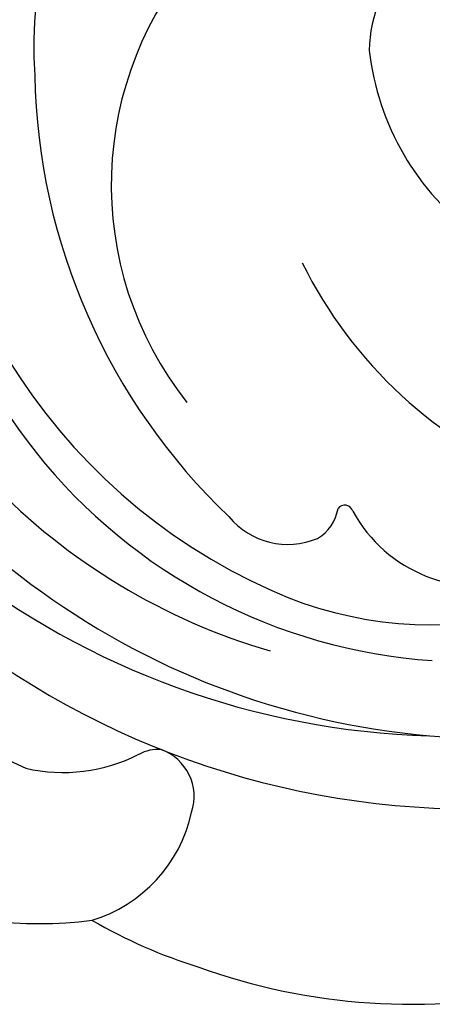
# Model space of a CAD drawing. Units: millimetres. Extents: x 2833 to 4933, y 1096 to 2581.
# Drawn here: x 4668 to 4669, y 1495 to 1498 of the extents above; entities that cross this region are included whole.
import ezdxf

# ---------------------------------------------------------------- set-up
doc = ezdxf.new("R2010")
doc.units = ezdxf.units.MM
doc.layers.add('H-06.木作(細線)', color=8, linetype='Continuous')
doc.layers.add('H-08.木作(細線)', color=8, linetype='Continuous')

# ---------------------------------------------------------------- blocks, each defined once
blk = doc.blocks.new('SE-21024L-d')
at = {"layer": 'H-08.木作(細線)'}
for centre, radius, start, end in [((7.293, 28.032), 9.611, 56.1894, 88.5831), ((8.442, 29.071), 8.118, 46.0851, 58.8509), ((4.839, 22.007), 13.019, 9.8509, 95.3193), ((14.195, 32.668), 2.254, 93.1216, 153.7709), ((13.297, 28.339), 6.625, 27.5312, 83.2765), ((4.409, 21.959), 12.085, 11.4751, 75.2738), ((12.829, 33.251), 0.775, 147.7994, 236.1043), ((4.966, 21.348), 12.505, 37.8401, 74.437), ((13.339, 30.071), 2.592, 63.2977, 103.0742), ((12.594, 33.195), 0.619, 251.3764, 284.8197), ((7.495, 23.45), 11.357, 17.868, 51.8934), ((5.361, 24.088), 8.6, 337.1132, 72.2036), ((6.426, 25.875), 6.035, 51.9571, 128.4375), ((5.471, 23.034), 9.818, 30.0836, 59.9122), ((6.462, 29.16), 2.243, 14.8263, 93.7301), ((4.533, 23.405), 9.146, 343.0864, 52.1547), ((1.625, 24.307), 7.007, 12.3938, 54.6271), ((9.457, 29.37), 0.671, 106.8923, 156.3097), ((9.449, 28.846), 1.181, 25.642, 99.1115), ((8.761, 29.742), 0.131, 183.5503, 308.8469), ((2.334, 24.141), 9.702, 347.267, 32.5205), ((5.367, 23.913), 7.545, 143.7672, 264.9711), ((2.602, 23.404), 4.105, 352.4804, 88.043), ((5.789, 25.233), 5.422, 304.0013, 24.5376), ((4.82, 23.328), 1.908, 248.6213, 346.0272), ((5.13, 23.204), 6.775, 276.4303, 349.7818)]:
    blk.add_arc(centre, radius, start, end, dxfattribs=at)
blk = doc.blocks.new('立揚展板用1127-157-13')
at = {"rotation": 193.8692637048306}
blk.add_blockref('SE-21024L-d', (24293.746, 3165.785), dxfattribs=at)

msp = doc.modelspace()

# ---------------------------------------------------------------- block references
at = {"layer": 'H-06.木作(細線)', "color": 7, "xscale": 0.2376, "yscale": 0.2376, "zscale": 0.2376}
msp.add_blockref('立揚展板用1127-157-13', (-1103.0557, 751.7551), dxfattribs=at)

doc.saveas('drawing.dxf')
